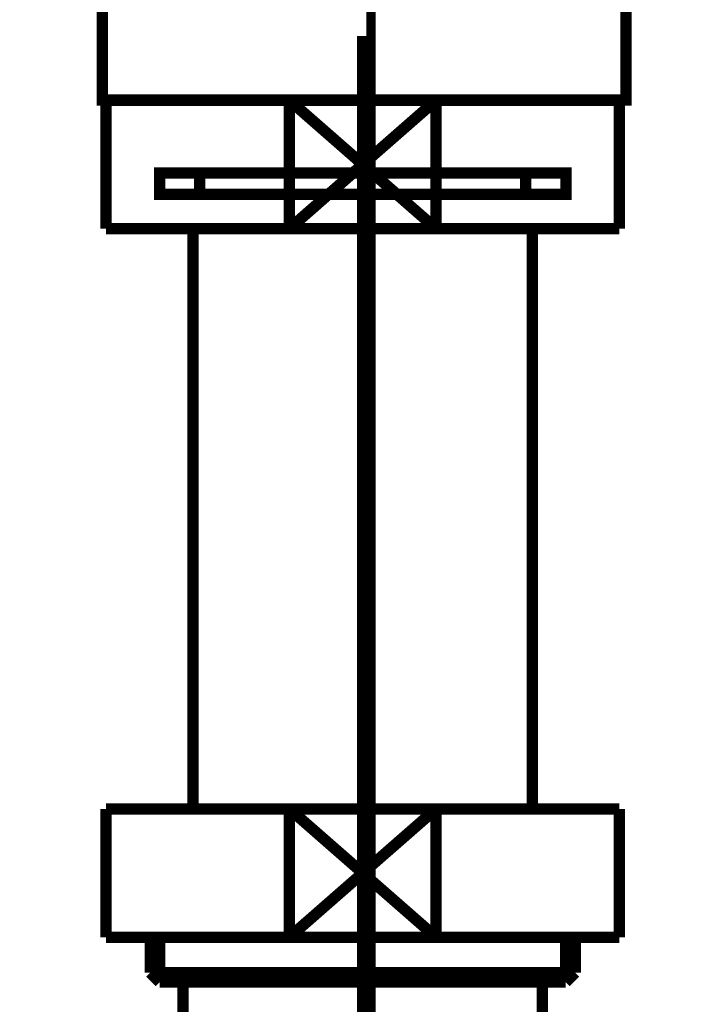
# Model space of a CAD drawing. Extents: x 81 to 488, y -248 to -11.
# Drawn here: x 217 to 223, y -177 to -168 of the extents above; entities that cross this region are included whole.
import ezdxf

# ---------------------------------------------------------------- set-up
doc = ezdxf.new("R2010")
doc.units = 0
for name, pattern in [('AIGENLINE003', [14, 11, -1, 1, -1]), ('AIGENLINE006', [13.007, 10, -1, 0.0035, -1, 0.0035, -1]), ('AIGENLINE008', [0.7056, 0.3528, -0.3528, 0, 0])]:
    doc.linetypes.add(name, pattern=pattern)
doc.layers.add('LAYER_19', color=7, linetype='CONTINUOUS')

# ---------------------------------------------------------------- blocks, each defined once
blk = doc.blocks.new('AIGNBL13010121')
at = {"layer": 'LAYER_19', "linetype": 'AIGENLINE008', "const_width": 0.0882, "flags": 128}
blk.add_lwpolyline([(219.9614, -136.1886), (219.9614, -238.742)], dxfattribs=at)
blk = doc.blocks.new('AIGNBL1302014A')
at = {"layer": 'LAYER_19', "const_width": 0.1058}
blk.add_lwpolyline([(219.1993, -169.775), (220.5705, -168.5747)], dxfattribs=at)
blk = doc.blocks.new('AIGNBL1302014B')
at = {"layer": 'LAYER_19', "const_width": 0.1058}
blk.add_lwpolyline([(219.1993, -168.5747), (220.5705, -169.775)], dxfattribs=at)
blk = doc.blocks.new('AIGNBL1302014C')
at = {"layer": 'LAYER_19', "const_width": 0.1058}
blk.add_lwpolyline([(220.5705, -169.775), (222.2848, -169.775)], dxfattribs=at)
blk = doc.blocks.new('AIGNBL1302014D')
at = {"layer": 'LAYER_19', "const_width": 0.1058}
blk.add_lwpolyline([(220.5705, -168.5747), (219.1993, -168.5747)], dxfattribs=at)
blk = doc.blocks.new('AIGNBL1302014E')
at = {"layer": 'LAYER_19', "const_width": 0.1058}
blk.add_lwpolyline([(220.5705, -169.775), (220.5705, -168.5747)], dxfattribs=at)
blk = doc.blocks.new('AIGNBL1302014F')
at = {"layer": 'LAYER_19', "const_width": 0.1058}
blk.add_lwpolyline([(219.1993, -168.5747), (217.4847, -168.5747)], dxfattribs=at)
blk = doc.blocks.new('AIGNBL13020150')
at = {"layer": 'LAYER_19', "const_width": 0.1058}
blk.add_lwpolyline([(219.1993, -169.775), (220.5705, -169.775)], dxfattribs=at)
blk = doc.blocks.new('AIGNBL13020151')
at = {"layer": 'LAYER_19', "const_width": 0.1058}
blk.add_lwpolyline([(219.1993, -168.5747), (219.1993, -169.775)], dxfattribs=at)
blk = doc.blocks.new('AIGNBL13020152')
at = {"layer": 'LAYER_19', "const_width": 0.1058}
blk.add_lwpolyline([(217.4847, -168.5747), (217.4847, -169.775)], dxfattribs=at)
blk = doc.blocks.new('AIGNBL13020153')
at = {"layer": 'LAYER_19', "const_width": 0.1058}
blk.add_lwpolyline([(222.2848, -168.5747), (220.5705, -168.5747)], dxfattribs=at)
blk = doc.blocks.new('AIGNBL13020154')
at = {"layer": 'LAYER_19', "const_width": 0.1058}
blk.add_lwpolyline([(222.2848, -169.775), (222.2848, -168.5747)], dxfattribs=at)
blk = doc.blocks.new('AIGNBL13020155')
at = {"layer": 'LAYER_19', "const_width": 0.1058}
blk.add_lwpolyline([(217.4847, -169.775), (219.1993, -169.775)], dxfattribs=at)
blk = doc.blocks.new('AIGNBL13020156')
at = {"layer": 'LAYER_19', "linetype": 'AIGENLINE006', "const_width": 0.1058, "flags": 128}
blk.add_lwpolyline([(219.8849, -169.2548), (218.3598, -169.2548)], dxfattribs=at)
blk = doc.blocks.new('AIGNBL13020157')
at = {"layer": 'LAYER_19', "linetype": 'AIGENLINE006', "const_width": 0.1058, "flags": 128}
blk.add_lwpolyline([(219.8849, -169.4549), (218.3598, -169.4549)], dxfattribs=at)
blk = doc.blocks.new('AIGNBL13020158')
at = {"layer": 'LAYER_19', "linetype": 'AIGENLINE006', "const_width": 0.1058, "flags": 128}
blk.add_lwpolyline([(221.4097, -169.4549), (219.8849, -169.4549)], dxfattribs=at)
blk = doc.blocks.new('AIGNBL13020159')
at = {"layer": 'LAYER_19', "linetype": 'AIGENLINE006', "const_width": 0.1058, "flags": 128}
blk.add_lwpolyline([(221.4097, -169.2548), (219.8849, -169.2548)], dxfattribs=at)
blk = doc.blocks.new('AIGNBL1302015A')
at = {"layer": 'LAYER_19', "linetype": 'AIGENLINE006', "const_width": 0.1058, "flags": 128}
blk.add_lwpolyline([(218.3598, -169.2548), (217.9846, -169.2548), (217.9846, -169.4549), (218.3598, -169.4549)], close=True, dxfattribs=at)
blk = doc.blocks.new('AIGNBL1302015B')
at = {"layer": 'LAYER_19', "linetype": 'AIGENLINE006', "const_width": 0.1058, "flags": 128}
blk.add_lwpolyline([(221.4097, -169.4549), (221.7849, -169.4549), (221.7849, -169.2548), (221.4097, -169.2548)], close=True, dxfattribs=at)
blk = doc.blocks.new('AIGNBL1302015C')
at = {"layer": 'LAYER_19', "const_width": 0.1058}
blk.add_lwpolyline([(221.4724, -175.2048), (221.4724, -169.775)], dxfattribs=at)
blk = doc.blocks.new('AIGNBL1302015D')
at = {"layer": 'LAYER_19', "const_width": 0.1058}
blk.add_lwpolyline([(218.2974, -169.775), (218.2974, -175.2048)], dxfattribs=at)
blk = doc.blocks.new('AIGNBL1302015E')
at = {"layer": 'LAYER_19', "const_width": 0.1058}
blk.add_lwpolyline([(219.1993, -175.2048), (220.5705, -176.4047)], dxfattribs=at)
blk = doc.blocks.new('AIGNBL1302015F')
at = {"layer": 'LAYER_19', "const_width": 0.1058}
blk.add_lwpolyline([(219.1993, -176.4047), (220.5705, -175.2048)], dxfattribs=at)
blk = doc.blocks.new('AIGNBL13020160')
at = {"layer": 'LAYER_19', "const_width": 0.1058}
blk.add_lwpolyline([(220.5705, -176.4047), (222.2848, -176.4047)], dxfattribs=at)
blk = doc.blocks.new('AIGNBL13020161')
at = {"layer": 'LAYER_19', "const_width": 0.1058}
blk.add_lwpolyline([(220.5705, -175.2048), (219.1993, -175.2048)], dxfattribs=at)
blk = doc.blocks.new('AIGNBL13020162')
at = {"layer": 'LAYER_19', "const_width": 0.1058}
blk.add_lwpolyline([(220.5705, -176.4047), (220.5705, -175.2048)], dxfattribs=at)
blk = doc.blocks.new('AIGNBL13020163')
at = {"layer": 'LAYER_19', "const_width": 0.1058}
blk.add_lwpolyline([(219.1993, -175.2048), (217.4847, -175.2048)], dxfattribs=at)
blk = doc.blocks.new('AIGNBL13020164')
at = {"layer": 'LAYER_19', "const_width": 0.1058}
blk.add_lwpolyline([(219.1993, -176.4047), (220.5705, -176.4047)], dxfattribs=at)
blk = doc.blocks.new('AIGNBL13020165')
at = {"layer": 'LAYER_19', "const_width": 0.1058}
blk.add_lwpolyline([(219.1993, -175.2048), (219.1993, -176.4047)], dxfattribs=at)
blk = doc.blocks.new('AIGNBL13020166')
at = {"layer": 'LAYER_19', "const_width": 0.1058}
blk.add_lwpolyline([(217.4847, -175.2048), (217.4847, -176.4047)], dxfattribs=at)
blk = doc.blocks.new('AIGNBL13020167')
at = {"layer": 'LAYER_19', "const_width": 0.1058}
blk.add_lwpolyline([(222.2848, -175.2048), (220.5705, -175.2048)], dxfattribs=at)
blk = doc.blocks.new('AIGNBL13020168')
at = {"layer": 'LAYER_19', "const_width": 0.1058}
blk.add_lwpolyline([(222.2848, -176.4047), (222.2848, -175.2048)], dxfattribs=at)
blk = doc.blocks.new('AIGNBL13020169')
at = {"layer": 'LAYER_19', "const_width": 0.1058}
blk.add_lwpolyline([(217.4847, -176.4047), (219.1993, -176.4047)], dxfattribs=at)
blk = doc.blocks.new('AIGNBL1302016A')
at = {"layer": 'LAYER_19', "const_width": 0.1058}
blk.add_lwpolyline([(221.5648, -176.825), (221.5648, -181.0549)], dxfattribs=at)
blk = doc.blocks.new('AIGNBL1302016F')
at = {"layer": 'LAYER_19', "const_width": 0.1058}
blk.add_lwpolyline([(218.2048, -181.0549), (218.2048, -176.825)], dxfattribs=at)
blk = doc.blocks.new('AIGNBL13020170')
at = {"layer": 'LAYER_19', "const_width": 0.1058}
blk.add_lwpolyline([(217.9864, -176.825), (218.2048, -176.825)], dxfattribs=at)
blk = doc.blocks.new('AIGNBL13020171')
at = {"layer": 'LAYER_19', "const_width": 0.1058}
blk.add_lwpolyline([(217.8971, -176.7358), (219.8849, -176.7358)], dxfattribs=at)
blk = doc.blocks.new('AIGNBL13020172')
at = {"layer": 'LAYER_19', "const_width": 0.1058}
blk.add_lwpolyline([(217.8971, -176.7358), (217.8971, -176.4047)], dxfattribs=at)
blk = doc.blocks.new('AIGNBL13020173')
at = {"layer": 'LAYER_19', "const_width": 0.1058}
blk.add_lwpolyline([(217.9864, -176.825), (217.9864, -176.4047)], dxfattribs=at)
blk = doc.blocks.new('AIGNBL13020174')
at = {"layer": 'LAYER_19', "const_width": 0.1058}
blk.add_lwpolyline([(217.8971, -176.7358), (217.9864, -176.825)], dxfattribs=at)
blk = doc.blocks.new('AIGNBL13020175')
at = {"layer": 'LAYER_19', "const_width": 0.1058}
blk.add_lwpolyline([(221.7832, -176.825), (221.8724, -176.7358)], dxfattribs=at)
blk = doc.blocks.new('AIGNBL13020176')
at = {"layer": 'LAYER_19', "const_width": 0.1058}
blk.add_lwpolyline([(221.7832, -176.4047), (221.7832, -176.825)], dxfattribs=at)
blk = doc.blocks.new('AIGNBL13020177')
at = {"layer": 'LAYER_19', "const_width": 0.1058}
blk.add_lwpolyline([(221.8724, -176.4047), (221.8724, -176.7358)], dxfattribs=at)
blk = doc.blocks.new('AIGNBL13020178')
at = {"layer": 'LAYER_19', "const_width": 0.1058}
blk.add_lwpolyline([(219.8849, -176.7358), (221.8724, -176.7358)], dxfattribs=at)
blk = doc.blocks.new('AIGNBL13020179')
at = {"layer": 'LAYER_19', "const_width": 0.1058}
blk.add_lwpolyline([(219.8849, -176.825), (221.5648, -176.825)], dxfattribs=at)
blk = doc.blocks.new('AIGNBL1302017A')
at = {"layer": 'LAYER_19', "const_width": 0.1058}
blk.add_lwpolyline([(218.2048, -176.825), (219.8849, -176.825)], dxfattribs=at)
blk = doc.blocks.new('AIGNBL1302017B')
at = {"layer": 'LAYER_19', "const_width": 0.1058}
blk.add_lwpolyline([(221.5648, -176.825), (221.7832, -176.825)], dxfattribs=at)
blk = doc.blocks.new('AIGNBL13010134')
at = {"layer": 'LAYER_19', "linetype": 'AIGENLINE003', "const_width": 0.1058, "flags": 128}
blk.add_lwpolyline([(219.8849, -185.0547), (219.8849, -167.9739)], dxfattribs=at)
at = {"layer": 'LAYER_19'}
for name in ['AIGNBL1302014F', 'AIGNBL13020152', 'AIGNBL1302014A', 'AIGNBL1302014B', 'AIGNBL1302014D', 'AIGNBL13020151', 'AIGNBL1302014E', 'AIGNBL13020153', 'AIGNBL13020154', 'AIGNBL1302015A', 'AIGNBL13020156', 'AIGNBL13020159', 'AIGNBL1302015B', 'AIGNBL13020157', 'AIGNBL13020158', 'AIGNBL13020155', 'AIGNBL1302015D', 'AIGNBL13020150', 'AIGNBL1302014C', 'AIGNBL1302015C', 'AIGNBL13020163', 'AIGNBL13020166', 'AIGNBL1302015E', 'AIGNBL1302015F', 'AIGNBL13020161', 'AIGNBL13020165', 'AIGNBL13020162', 'AIGNBL13020167', 'AIGNBL13020168', 'AIGNBL13020169', 'AIGNBL13020172', 'AIGNBL13020173', 'AIGNBL13020164', 'AIGNBL13020160', 'AIGNBL13020176', 'AIGNBL13020177', 'AIGNBL13020171', 'AIGNBL13020174', 'AIGNBL13020178', 'AIGNBL13020175', 'AIGNBL13020170', 'AIGNBL1302016F', 'AIGNBL1302017A', 'AIGNBL13020179', 'AIGNBL1302016A', 'AIGNBL1302017B']:
    blk.add_blockref(name, (0, 0), dxfattribs=at)
blk = doc.blocks.new('AIGNBL130201A6')
at = {"layer": 'LAYER_19', "const_width": 0.1411}
for points in [[(217.597, -165.6719), (216.9046, -165.6719)], [(222.8894, -165.6719), (222.1969, -165.6719)]]:
    blk.add_lwpolyline(points, dxfattribs=at)
blk = doc.blocks.new('AIGNBL130101A5')
at = {"layer": 'LAYER_19', "const_width": 0.1411}
for points in [[(217.0996, -165.9723), (216.7468, -165.9723), (216.7468, -165.6719), (217.0996, -165.6719)], [(217.597, -165.6719), (216.9046, -165.6719)], [(217.597, -165.6719), (217.9498, -165.6719)], [(217.597, -165.6719), (217.9498, -165.6719)], [(217.8988, -165.6719), (222.2941, -165.6719)], [(218.7284, -165.6719), (221.4542, -165.6719)], [(218.7284, -165.6719), (221.4542, -165.6719)], [(221.8435, -165.6719), (222.1963, -165.6719)], [(221.8435, -165.6719), (222.1963, -165.6719)], [(222.8894, -165.6719), (222.1969, -165.6719)], [(222.6937, -165.6719), (223.0465, -165.6719), (223.0465, -165.9723), (222.6937, -165.9723)], [(217.5037, -166.272), (216.7468, -166.272), (216.7468, -165.9723), (217.0996, -165.9723)], [(221.8945, -165.9723), (217.4992, -165.9723)], [(217.8988, -165.9723), (222.2941, -165.9723)], [(222.6937, -165.9723), (223.0465, -165.9723), (223.0465, -166.272), (222.3396, -166.272)], [(217.7996, -166.6723), (217.4469, -166.6723), (217.4469, -166.2713), (217.7996, -166.2713)], [(221.8945, -166.272), (217.4992, -166.272)], [(218.3984, -166.2713), (221.6947, -166.2713)], [(221.9944, -166.2713), (222.3464, -166.2713), (222.3464, -166.673), (221.9944, -166.673)], [(221.9944, -166.6723), (217.7455, -166.6723)]]:
    blk.add_lwpolyline(points, dxfattribs=at)
at = {"layer": 'LAYER_19', "const_width": 0.1058}
blk.add_lwpolyline([(217.4482, -166.6723), (222.3478, -166.6723), (222.3478, -168.5727), (217.4482, -168.5727)], close=True, dxfattribs=at)
at = {"layer": 'LAYER_19'}
blk.add_blockref('AIGNBL130201A6', (0, 0), dxfattribs=at)

msp = doc.modelspace()

# ---------------------------------------------------------------- block references
at = {"layer": 'LAYER_19'}
for name in ['AIGNBL13010121', 'AIGNBL130101A5', 'AIGNBL13010134']:
    msp.add_blockref(name, (0, 0), dxfattribs=at)

doc.saveas('drawing.dxf')
